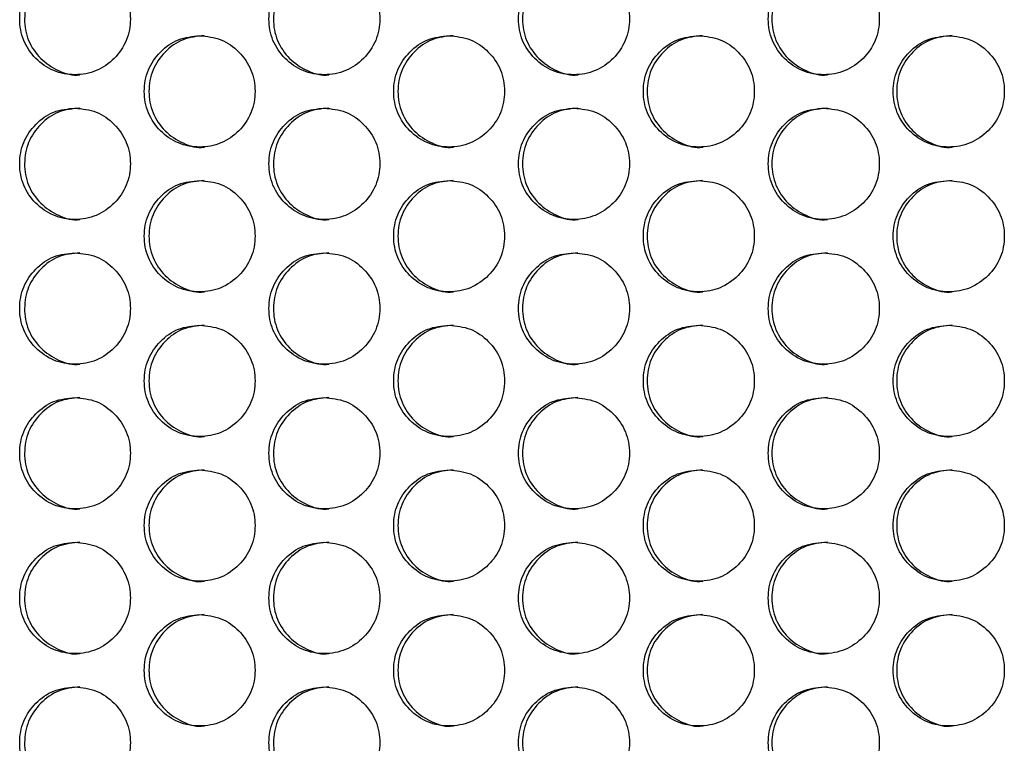
# Model space of a CAD drawing. Extents: x 244 to 1358, y 167 to 1356.
# Drawn here: x 475 to 510, y 782 to 808 of the extents above; entities that cross this region are included whole.
import ezdxf

# ---------------------------------------------------------------- set-up
doc = ezdxf.new("R2010")
doc.units = 0
doc.header["$LTSCALE"] = 5
doc.layers.get('0').update_dxf_attribs({"linetype": 'CONTINUOUS'})

msp = doc.modelspace()

# ---------------------------------------------------------------- linework, layer by layer
at = {"color": 7, "linetype": 'Continuous'}
for points, knots in [([(476.547, 810.304), (476.286, 810.277), (475.762, 810.223), (475.109, 809.748), (474.652, 809.095), (474.513, 808.304), (474.651, 807.514), (475.108, 806.857), (475.762, 806.397), (476.546, 806.257), (477.332, 806.397), (477.985, 806.856), (478.443, 807.514), (478.582, 808.303), (478.443, 809.094), (477.986, 809.747), (477.333, 810.224), (476.809, 810.277), (476.547, 810.304)], [0, 0, 0, 0, 0.062489, 0.125074, 0.187421, 0.249997, 0.312388, 0.374928, 0.437393, 0.499997, 0.5624, 0.625064, 0.687395, 0.749996, 0.812363, 0.874918, 0.937417, 1, 1, 1, 1]), ([(476.72, 810.304), (476.459, 810.277), (475.936, 810.223), (475.284, 809.748), (474.828, 809.095), (474.69, 808.304), (474.827, 807.516), (475.284, 806.851), (475.932, 806.42), (476.467, 806.255), (476.722, 806.304), (476.723, 806.304)], [0, 0, 0, 0, 0.124829, 0.249911, 0.374593, 0.499792, 0.624621, 0.749689, 0.874529, 0.999589, 1, 1, 1, 1]), ([(485.506, 810.304), (485.244, 810.277), (484.72, 810.223), (484.066, 809.748), (483.609, 809.095), (483.47, 808.304), (483.608, 807.514), (484.066, 806.857), (484.72, 806.397), (485.506, 806.257), (486.292, 806.397), (486.946, 806.856), (487.404, 807.514), (487.543, 808.303), (487.405, 809.094), (486.947, 809.747), (486.293, 810.224), (485.769, 810.277), (485.506, 810.304)], [0, 0, 0, 0, 0.062489, 0.125074, 0.187421, 0.249997, 0.312388, 0.374928, 0.437392, 0.499996, 0.562399, 0.625064, 0.687395, 0.749996, 0.812362, 0.874918, 0.937417, 1, 1, 1, 1]), ([(485.664, 810.304), (485.403, 810.277), (484.88, 810.223), (484.227, 809.748), (483.77, 809.095), (483.631, 808.304), (483.769, 807.516), (484.227, 806.851), (484.876, 806.42), (485.411, 806.255), (485.666, 806.304), (485.667, 806.304)], [0, 0, 0, 0, 0.124831, 0.249912, 0.374594, 0.499792, 0.624621, 0.74969, 0.874529, 0.99959, 1, 1, 1, 1]), ([(494.475, 810.304), (494.213, 810.277), (493.688, 810.223), (493.034, 809.748), (492.576, 809.095), (492.437, 808.304), (492.575, 807.514), (493.033, 806.857), (493.688, 806.397), (494.474, 806.257), (495.261, 806.397), (495.916, 806.856), (496.375, 807.514), (496.514, 808.303), (496.375, 809.094), (495.917, 809.747), (495.262, 810.224), (494.738, 810.277), (494.475, 810.304)], [0, 0, 0, 0, 0.062489, 0.125074, 0.187421, 0.249997, 0.312388, 0.374928, 0.437392, 0.499997, 0.562399, 0.625064, 0.687395, 0.749996, 0.812363, 0.874918, 0.937417, 1, 1, 1, 1]), ([(494.618, 810.304), (494.356, 810.277), (493.832, 810.223), (493.179, 809.748), (492.722, 809.095), (492.583, 808.304), (492.721, 807.516), (493.179, 806.851), (493.829, 806.42), (494.364, 806.255), (494.62, 806.304), (494.621, 806.304)], [0, 0, 0, 0, 0.124829, 0.249911, 0.374594, 0.499792, 0.624622, 0.74969, 0.87453, 0.999589, 1, 1, 1, 1]), ([(503.452, 810.304), (503.19, 810.277), (502.665, 810.223), (502.01, 809.748), (501.551, 809.095), (501.412, 808.304), (501.551, 807.514), (502.009, 806.857), (502.664, 806.397), (503.452, 806.257), (504.239, 806.397), (504.895, 806.856), (505.354, 807.514), (505.493, 808.303), (505.354, 809.094), (504.896, 809.747), (504.24, 810.224), (503.715, 810.277), (503.452, 810.304)], [0, 0, 0, 0, 0.062489, 0.125074, 0.187421, 0.249997, 0.312388, 0.374928, 0.437392, 0.499996, 0.562399, 0.625064, 0.687395, 0.749996, 0.812363, 0.874918, 0.937417, 1, 1, 1, 1]), ([(503.58, 810.304), (503.318, 810.277), (502.794, 810.223), (502.14, 809.748), (501.682, 809.095), (501.543, 808.304), (501.682, 807.516), (502.14, 806.851), (502.79, 806.42), (503.326, 806.255), (503.582, 806.304), (503.583, 806.304)], [0, 0, 0, 0, 0.12483, 0.249912, 0.374594, 0.499792, 0.624622, 0.749691, 0.87453, 0.99959, 1, 1, 1, 1]), ([(481.025, 807.704), (480.764, 807.677), (480.24, 807.623), (479.586, 807.148), (479.129, 806.495), (478.99, 805.704), (479.129, 804.914), (479.586, 804.257), (480.24, 803.797), (481.025, 803.657), (481.811, 803.797), (482.464, 804.256), (482.922, 804.914), (483.061, 805.703), (482.923, 806.494), (482.465, 807.147), (481.812, 807.624), (481.288, 807.677), (481.025, 807.704)], [0, 0, 0, 0, 0.062488, 0.125074, 0.187421, 0.249996, 0.312387, 0.374927, 0.437392, 0.499996, 0.562399, 0.625064, 0.687395, 0.749995, 0.812362, 0.874917, 0.937417, 1, 1, 1, 1]), ([(481.191, 807.704), (480.93, 807.677), (480.407, 807.623), (479.754, 807.148), (479.298, 806.495), (479.159, 805.704), (479.297, 804.916), (479.754, 804.251), (480.403, 803.82), (480.938, 803.655), (481.193, 803.704), (481.194, 803.704)], [0, 0, 0, 0, 0.124831, 0.249913, 0.374595, 0.499792, 0.624621, 0.74969, 0.874528, 0.999589, 1, 1, 1, 1]), ([(489.989, 807.704), (489.728, 807.677), (489.203, 807.623), (488.549, 807.148), (488.091, 806.495), (487.952, 805.704), (488.091, 804.914), (488.548, 804.257), (489.203, 803.797), (489.989, 803.657), (490.776, 803.797), (491.43, 804.256), (491.888, 804.914), (492.027, 805.703), (491.889, 806.494), (491.431, 807.147), (490.776, 807.624), (490.252, 807.677), (489.989, 807.704)], [0, 0, 0, 0, 0.062489, 0.125074, 0.187421, 0.249997, 0.312388, 0.374928, 0.437392, 0.499996, 0.562399, 0.625064, 0.687395, 0.749996, 0.812363, 0.874918, 0.937417, 1, 1, 1, 1]), ([(490.14, 807.704), (489.878, 807.677), (489.355, 807.623), (488.702, 807.148), (488.245, 806.495), (488.106, 805.704), (488.244, 804.916), (488.702, 804.251), (489.351, 803.82), (489.886, 803.655), (490.142, 803.704), (490.143, 803.704)], [0, 0, 0, 0, 0.1248304, 0.2499123, 0.3745944, 0.4997918, 0.624621, 0.7496893, 0.8745297, 0.9995893, 1, 1, 1, 1]), ([(498.963, 807.704), (498.7, 807.677), (498.176, 807.623), (497.521, 807.148), (497.062, 806.495), (496.923, 805.704), (497.062, 804.914), (497.52, 804.257), (498.175, 803.797), (498.962, 803.657), (499.749, 803.797), (500.404, 804.256), (500.863, 804.914), (501.002, 805.703), (500.864, 806.494), (500.406, 807.147), (499.75, 807.624), (499.225, 807.677), (498.963, 807.704)], [0, 0, 0, 0, 0.062489, 0.125074, 0.187422, 0.249997, 0.312388, 0.374928, 0.437392, 0.499996, 0.562399, 0.625064, 0.687395, 0.749996, 0.812363, 0.874918, 0.937417, 1, 1, 1, 1]), ([(499.098, 807.704), (498.836, 807.677), (498.312, 807.623), (497.658, 807.148), (497.201, 806.495), (497.062, 805.704), (497.2, 804.916), (497.659, 804.251), (498.308, 803.82), (498.844, 803.655), (499.1, 803.704), (499.101, 803.704)], [0, 0, 0, 0, 0.1248301, 0.2499118, 0.3745943, 0.4997917, 0.6246208, 0.7496896, 0.8745288, 0.9995893, 1, 1, 1, 1]), ([(507.944, 807.704), (507.681, 807.677), (507.156, 807.623), (506.501, 807.148), (506.042, 806.495), (505.903, 805.704), (506.041, 804.914), (506.5, 804.257), (507.156, 803.797), (507.943, 803.657), (508.731, 803.797), (509.387, 804.256), (509.846, 804.914), (509.985, 805.703), (509.847, 806.494), (509.388, 807.147), (508.732, 807.624), (508.207, 807.677), (507.944, 807.704)], [0, 0, 0, 0, 0.0624891, 0.1250741, 0.1874214, 0.2499966, 0.3123878, 0.3749281, 0.4373921, 0.4999963, 0.5623991, 0.6250636, 0.687395, 0.7499956, 0.8123626, 0.8749177, 0.9374168, 1, 1, 1, 1]), ([(508.064, 807.704), (507.802, 807.677), (507.278, 807.623), (506.623, 807.148), (506.165, 806.495), (506.027, 805.704), (506.165, 804.916), (506.624, 804.251), (507.274, 803.82), (507.81, 803.655), (508.066, 803.704), (508.067, 803.704)], [0, 0, 0, 0, 0.12483, 0.249912, 0.374595, 0.499792, 0.624621, 0.749689, 0.874529, 0.999589, 1, 1, 1, 1]), ([(476.547, 805.104), (476.286, 805.077), (475.762, 805.023), (475.109, 804.548), (474.652, 803.895), (474.513, 803.104), (474.651, 802.314), (475.108, 801.657), (475.762, 801.197), (476.546, 801.057), (477.332, 801.197), (477.985, 801.656), (478.443, 802.314), (478.582, 803.103), (478.443, 803.894), (477.986, 804.547), (477.333, 805.024), (476.809, 805.077), (476.547, 805.104)], [0, 0, 0, 0, 0.062489, 0.125074, 0.187421, 0.249997, 0.312388, 0.374928, 0.437393, 0.499997, 0.5624, 0.625064, 0.687395, 0.749995, 0.812363, 0.874918, 0.937417, 1, 1, 1, 1]), ([(476.72, 805.104), (476.459, 805.077), (475.936, 805.023), (475.284, 804.548), (474.828, 803.895), (474.69, 803.104), (474.827, 802.316), (475.284, 801.651), (475.932, 801.22), (476.467, 801.055), (476.722, 801.104), (476.723, 801.104)], [0, 0, 0, 0, 0.1248296, 0.2499117, 0.3745943, 0.4997929, 0.6246212, 0.7496884, 0.8745291, 0.9995894, 1, 1, 1, 1]), ([(485.506, 805.104), (485.244, 805.077), (484.72, 805.023), (484.066, 804.548), (483.609, 803.895), (483.47, 803.104), (483.608, 802.314), (484.066, 801.657), (484.72, 801.197), (485.506, 801.057), (486.292, 801.197), (486.946, 801.656), (487.404, 802.314), (487.543, 803.103), (487.405, 803.894), (486.947, 804.547), (486.293, 805.024), (485.769, 805.077), (485.506, 805.104)], [0, 0, 0, 0, 0.062489, 0.125074, 0.187421, 0.249997, 0.312388, 0.374928, 0.437392, 0.499996, 0.562399, 0.625064, 0.687395, 0.749995, 0.812363, 0.874917, 0.937417, 1, 1, 1, 1]), ([(485.664, 805.104), (485.403, 805.077), (484.88, 805.023), (484.227, 804.548), (483.77, 803.895), (483.631, 803.104), (483.769, 802.316), (484.227, 801.651), (484.876, 801.22), (485.411, 801.055), (485.666, 801.104), (485.667, 801.104)], [0, 0, 0, 0, 0.124831, 0.249913, 0.374595, 0.499793, 0.624621, 0.74969, 0.874529, 0.99959, 1, 1, 1, 1]), ([(494.475, 805.104), (494.213, 805.077), (493.688, 805.023), (493.034, 804.548), (492.576, 803.895), (492.437, 803.104), (492.575, 802.314), (493.033, 801.657), (493.688, 801.197), (494.474, 801.057), (495.261, 801.197), (495.916, 801.656), (496.375, 802.314), (496.514, 803.103), (496.375, 803.894), (495.917, 804.547), (495.262, 805.024), (494.738, 805.077), (494.475, 805.104)], [0, 0, 0, 0, 0.062489, 0.125074, 0.187422, 0.249997, 0.312388, 0.374928, 0.437392, 0.499997, 0.562399, 0.625064, 0.687395, 0.749995, 0.812363, 0.874917, 0.937417, 1, 1, 1, 1]), ([(494.618, 805.104), (494.356, 805.077), (493.832, 805.023), (493.179, 804.548), (492.722, 803.895), (492.583, 803.104), (492.721, 802.316), (493.179, 801.651), (493.829, 801.22), (494.364, 801.055), (494.62, 801.104), (494.621, 801.104)], [0, 0, 0, 0, 0.124829, 0.249912, 0.374595, 0.499793, 0.624621, 0.74969, 0.87453, 0.999589, 1, 1, 1, 1]), ([(503.452, 805.104), (503.19, 805.077), (502.665, 805.023), (502.01, 804.548), (501.551, 803.895), (501.412, 803.104), (501.551, 802.314), (502.009, 801.657), (502.664, 801.197), (503.452, 801.057), (504.239, 801.197), (504.895, 801.656), (505.354, 802.314), (505.493, 803.103), (505.354, 803.894), (504.896, 804.547), (504.24, 805.024), (503.715, 805.077), (503.452, 805.104)], [0, 0, 0, 0, 0.062489, 0.125074, 0.187421, 0.249997, 0.312388, 0.374928, 0.437392, 0.499996, 0.562399, 0.625064, 0.687395, 0.749995, 0.812363, 0.874917, 0.937417, 1, 1, 1, 1]), ([(503.58, 805.104), (503.318, 805.077), (502.794, 805.023), (502.14, 804.548), (501.682, 803.895), (501.543, 803.104), (501.682, 802.316), (502.14, 801.651), (502.79, 801.22), (503.326, 801.055), (503.582, 801.104), (503.583, 801.104)], [0, 0, 0, 0, 0.12483, 0.249912, 0.374595, 0.499793, 0.624621, 0.74969, 0.87453, 0.99959, 1, 1, 1, 1]), ([(481.025, 802.504), (480.764, 802.477), (480.24, 802.423), (479.586, 801.948), (479.129, 801.295), (478.99, 800.504), (479.129, 799.714), (479.586, 799.057), (480.24, 798.597), (481.025, 798.457), (481.811, 798.597), (482.464, 799.056), (482.922, 799.714), (483.061, 800.503), (482.923, 801.294), (482.465, 801.947), (481.812, 802.424), (481.288, 802.477), (481.025, 802.504)], [0, 0, 0, 0, 0.062488, 0.125074, 0.187421, 0.249997, 0.312387, 0.374927, 0.437392, 0.499996, 0.562399, 0.625064, 0.687395, 0.749995, 0.812362, 0.874917, 0.937417, 1, 1, 1, 1]), ([(481.191, 802.504), (480.93, 802.477), (480.407, 802.423), (479.754, 801.948), (479.298, 801.295), (479.159, 800.504), (479.297, 799.716), (479.754, 799.051), (480.403, 798.62), (480.938, 798.455), (481.193, 798.504), (481.194, 798.504)], [0, 0, 0, 0, 0.124831, 0.249913, 0.374595, 0.499793, 0.624621, 0.74969, 0.874528, 0.999589, 1, 1, 1, 1]), ([(489.989, 802.504), (489.728, 802.477), (489.203, 802.423), (488.549, 801.948), (488.091, 801.295), (487.952, 800.504), (488.091, 799.714), (488.548, 799.057), (489.203, 798.597), (489.989, 798.457), (490.776, 798.597), (491.43, 799.056), (491.888, 799.714), (492.027, 800.503), (491.889, 801.294), (491.431, 801.947), (490.776, 802.424), (490.252, 802.477), (489.989, 802.504)], [0, 0, 0, 0, 0.062489, 0.125074, 0.187422, 0.249997, 0.312388, 0.374928, 0.437392, 0.499996, 0.562399, 0.625064, 0.687395, 0.749995, 0.812363, 0.874917, 0.937417, 1, 1, 1, 1]), ([(490.14, 802.504), (489.878, 802.477), (489.355, 802.423), (488.702, 801.948), (488.245, 801.295), (488.106, 800.504), (488.244, 799.716), (488.702, 799.051), (489.351, 798.62), (489.886, 798.455), (490.142, 798.504), (490.143, 798.504)], [0, 0, 0, 0, 0.12483, 0.249912, 0.374594, 0.499793, 0.624621, 0.749689, 0.87453, 0.999589, 1, 1, 1, 1]), ([(498.963, 802.504), (498.7, 802.477), (498.176, 802.423), (497.521, 801.948), (497.062, 801.295), (496.923, 800.504), (497.062, 799.714), (497.52, 799.057), (498.175, 798.597), (498.962, 798.457), (499.749, 798.597), (500.404, 799.056), (500.863, 799.714), (501.002, 800.503), (500.864, 801.294), (500.406, 801.947), (499.75, 802.424), (499.225, 802.477), (498.963, 802.504)], [0, 0, 0, 0, 0.062489, 0.125074, 0.187422, 0.249997, 0.312388, 0.374928, 0.437392, 0.499996, 0.562399, 0.625064, 0.687395, 0.749995, 0.812363, 0.874917, 0.937417, 1, 1, 1, 1]), ([(499.098, 802.504), (498.836, 802.477), (498.312, 802.423), (497.658, 801.948), (497.201, 801.295), (497.062, 800.504), (497.2, 799.716), (497.659, 799.051), (498.308, 798.62), (498.844, 798.455), (499.1, 798.504), (499.101, 798.504)], [0, 0, 0, 0, 0.12483, 0.249912, 0.374594, 0.499793, 0.624621, 0.74969, 0.874529, 0.999589, 1, 1, 1, 1]), ([(507.944, 802.504), (507.681, 802.477), (507.156, 802.423), (506.501, 801.948), (506.042, 801.295), (505.903, 800.504), (506.041, 799.714), (506.5, 799.057), (507.156, 798.597), (507.943, 798.457), (508.731, 798.597), (509.387, 799.056), (509.846, 799.714), (509.985, 800.503), (509.847, 801.294), (509.388, 801.947), (508.732, 802.424), (508.207, 802.477), (507.944, 802.504)], [0, 0, 0, 0, 0.062489, 0.125074, 0.187421, 0.249997, 0.312388, 0.374928, 0.437392, 0.499996, 0.562399, 0.625064, 0.687395, 0.749995, 0.812363, 0.874917, 0.937417, 1, 1, 1, 1]), ([(508.064, 802.504), (507.802, 802.477), (507.278, 802.423), (506.623, 801.948), (506.165, 801.295), (506.027, 800.504), (506.165, 799.716), (506.624, 799.051), (507.274, 798.62), (507.81, 798.455), (508.066, 798.504), (508.067, 798.504)], [0, 0, 0, 0, 0.12483, 0.249912, 0.374595, 0.499793, 0.624621, 0.749689, 0.874529, 0.999589, 1, 1, 1, 1]), ([(476.547, 799.904), (476.286, 799.877), (475.762, 799.823), (475.109, 799.348), (474.652, 798.695), (474.513, 797.904), (474.651, 797.114), (475.108, 796.457), (475.762, 795.997), (476.546, 795.857), (477.332, 795.997), (477.985, 796.456), (478.443, 797.114), (478.582, 797.903), (478.443, 798.694), (477.986, 799.347), (477.333, 799.824), (476.809, 799.877), (476.547, 799.904)], [0, 0, 0, 0, 0.062489, 0.125074, 0.187421, 0.249997, 0.312388, 0.374928, 0.437393, 0.499997, 0.5624, 0.625064, 0.687395, 0.749995, 0.812363, 0.874918, 0.937417, 1, 1, 1, 1]), ([(476.72, 799.904), (476.459, 799.877), (475.936, 799.823), (475.284, 799.348), (474.828, 798.695), (474.69, 797.904), (474.827, 797.116), (475.284, 796.451), (475.932, 796.02), (476.467, 795.855), (476.722, 795.904), (476.723, 795.904)], [0, 0, 0, 0, 0.1248296, 0.2499117, 0.3745943, 0.4997929, 0.6246212, 0.7496884, 0.8745291, 0.9995894, 1, 1, 1, 1]), ([(485.506, 799.904), (485.244, 799.877), (484.72, 799.823), (484.066, 799.348), (483.609, 798.695), (483.47, 797.904), (483.608, 797.114), (484.066, 796.457), (484.72, 795.997), (485.506, 795.857), (486.292, 795.997), (486.946, 796.456), (487.404, 797.114), (487.543, 797.903), (487.405, 798.694), (486.947, 799.347), (486.293, 799.824), (485.769, 799.877), (485.506, 799.904)], [0, 0, 0, 0, 0.062489, 0.125074, 0.187421, 0.249997, 0.312388, 0.374928, 0.437392, 0.499996, 0.562399, 0.625064, 0.687395, 0.749995, 0.812362, 0.874917, 0.937417, 1, 1, 1, 1]), ([(485.664, 799.904), (485.403, 799.877), (484.88, 799.823), (484.227, 799.348), (483.77, 798.695), (483.631, 797.904), (483.769, 797.116), (484.227, 796.451), (484.876, 796.02), (485.411, 795.855), (485.666, 795.904), (485.667, 795.904)], [0, 0, 0, 0, 0.124831, 0.249913, 0.374595, 0.499793, 0.624621, 0.74969, 0.874529, 0.99959, 1, 1, 1, 1]), ([(494.475, 799.904), (494.213, 799.877), (493.688, 799.823), (493.034, 799.348), (492.576, 798.695), (492.437, 797.904), (492.575, 797.114), (493.033, 796.457), (493.688, 795.997), (494.474, 795.857), (495.261, 795.997), (495.916, 796.456), (496.375, 797.114), (496.514, 797.903), (496.375, 798.694), (495.917, 799.347), (495.262, 799.824), (494.738, 799.877), (494.475, 799.904)], [0, 0, 0, 0, 0.0624892, 0.1250744, 0.1874217, 0.2499974, 0.312388, 0.3749278, 0.4373921, 0.4999966, 0.5623992, 0.6250639, 0.6873954, 0.7499953, 0.8123623, 0.8749173, 0.9374169, 1, 1, 1, 1]), ([(494.618, 799.904), (494.356, 799.877), (493.832, 799.823), (493.179, 799.348), (492.722, 798.695), (492.583, 797.904), (492.721, 797.116), (493.179, 796.451), (493.829, 796.02), (494.364, 795.855), (494.62, 795.904), (494.621, 795.904)], [0, 0, 0, 0, 0.124829, 0.249912, 0.374595, 0.499793, 0.624621, 0.74969, 0.87453, 0.999589, 1, 1, 1, 1]), ([(503.452, 799.904), (503.19, 799.877), (502.665, 799.823), (502.01, 799.348), (501.551, 798.695), (501.412, 797.904), (501.551, 797.114), (502.009, 796.457), (502.664, 795.997), (503.452, 795.857), (504.239, 795.997), (504.895, 796.456), (505.354, 797.114), (505.493, 797.903), (505.354, 798.694), (504.896, 799.347), (504.24, 799.824), (503.715, 799.877), (503.452, 799.904)], [0, 0, 0, 0, 0.0624886, 0.1250742, 0.1874214, 0.2499971, 0.3123877, 0.3749277, 0.437392, 0.4999957, 0.5623989, 0.6250638, 0.6873952, 0.7499951, 0.8123621, 0.8749173, 0.9374166, 1, 1, 1, 1]), ([(503.58, 799.904), (503.318, 799.877), (502.794, 799.823), (502.14, 799.348), (501.682, 798.695), (501.543, 797.904), (501.682, 797.116), (502.14, 796.451), (502.79, 796.02), (503.326, 795.855), (503.582, 795.904), (503.583, 795.904)], [0, 0, 0, 0, 0.12483, 0.249912, 0.374595, 0.499793, 0.624621, 0.74969, 0.87453, 0.99959, 1, 1, 1, 1]), ([(481.025, 797.304), (480.764, 797.277), (480.24, 797.223), (479.586, 796.748), (479.129, 796.095), (478.99, 795.304), (479.129, 794.514), (479.586, 793.857), (480.24, 793.397), (481.025, 793.257), (481.811, 793.397), (482.464, 793.856), (482.922, 794.514), (483.061, 795.303), (482.923, 796.094), (482.465, 796.747), (481.812, 797.224), (481.288, 797.277), (481.025, 797.304)], [0, 0, 0, 0, 0.062488, 0.125074, 0.187421, 0.249997, 0.312388, 0.374928, 0.437392, 0.499996, 0.562399, 0.625064, 0.687395, 0.749995, 0.812362, 0.874917, 0.937417, 1, 1, 1, 1]), ([(481.191, 797.304), (480.93, 797.277), (480.407, 797.223), (479.754, 796.748), (479.298, 796.095), (479.159, 795.304), (479.297, 794.516), (479.754, 793.851), (480.403, 793.42), (480.938, 793.255), (481.193, 793.304), (481.194, 793.304)], [0, 0, 0, 0, 0.124831, 0.249913, 0.374595, 0.499793, 0.624622, 0.74969, 0.874528, 0.999589, 1, 1, 1, 1]), ([(489.989, 797.304), (489.728, 797.277), (489.203, 797.223), (488.549, 796.748), (488.091, 796.095), (487.952, 795.304), (488.091, 794.514), (488.548, 793.857), (489.203, 793.397), (489.989, 793.257), (490.776, 793.397), (491.43, 793.856), (491.888, 794.514), (492.027, 795.303), (491.889, 796.094), (491.431, 796.747), (490.776, 797.224), (490.252, 797.277), (489.989, 797.304)], [0, 0, 0, 0, 0.062489, 0.125074, 0.187421, 0.249997, 0.312388, 0.374929, 0.437392, 0.499997, 0.562399, 0.625064, 0.687396, 0.749995, 0.812362, 0.874917, 0.937417, 1, 1, 1, 1]), ([(490.14, 797.304), (489.878, 797.277), (489.355, 797.223), (488.702, 796.748), (488.245, 796.095), (488.106, 795.304), (488.244, 794.516), (488.702, 793.851), (489.351, 793.42), (489.886, 793.255), (490.142, 793.304), (490.143, 793.304)], [0, 0, 0, 0, 0.12483, 0.249912, 0.374594, 0.499793, 0.624622, 0.74969, 0.87453, 0.999589, 1, 1, 1, 1]), ([(498.963, 797.304), (498.7, 797.277), (498.176, 797.223), (497.521, 796.748), (497.062, 796.095), (496.923, 795.304), (497.062, 794.514), (497.52, 793.857), (498.175, 793.397), (498.962, 793.257), (499.749, 793.397), (500.404, 793.856), (500.863, 794.514), (501.002, 795.303), (500.864, 796.094), (500.406, 796.747), (499.75, 797.224), (499.225, 797.277), (498.963, 797.304)], [0, 0, 0, 0, 0.062489, 0.125074, 0.187422, 0.249997, 0.312388, 0.374928, 0.437392, 0.499996, 0.562399, 0.625064, 0.687395, 0.749995, 0.812362, 0.874917, 0.937417, 1, 1, 1, 1]), ([(499.098, 797.304), (498.836, 797.277), (498.312, 797.223), (497.658, 796.748), (497.201, 796.095), (497.062, 795.304), (497.2, 794.516), (497.659, 793.851), (498.308, 793.42), (498.844, 793.255), (499.1, 793.304), (499.101, 793.304)], [0, 0, 0, 0, 0.12483, 0.249912, 0.374594, 0.499793, 0.624622, 0.74969, 0.874529, 0.999589, 1, 1, 1, 1]), ([(507.944, 797.304), (507.681, 797.277), (507.156, 797.223), (506.501, 796.748), (506.042, 796.095), (505.903, 795.304), (506.041, 794.514), (506.5, 793.857), (507.156, 793.397), (507.943, 793.257), (508.731, 793.397), (509.387, 793.856), (509.846, 794.514), (509.985, 795.303), (509.847, 796.094), (509.388, 796.747), (508.732, 797.224), (508.207, 797.277), (507.944, 797.304)], [0, 0, 0, 0, 0.062489, 0.125074, 0.187421, 0.249997, 0.312388, 0.374929, 0.437392, 0.499997, 0.562399, 0.625064, 0.687395, 0.749995, 0.812362, 0.874917, 0.937417, 1, 1, 1, 1]), ([(508.064, 797.304), (507.802, 797.277), (507.278, 797.223), (506.623, 796.748), (506.165, 796.095), (506.027, 795.304), (506.165, 794.516), (506.624, 793.851), (507.274, 793.42), (507.81, 793.255), (508.066, 793.304), (508.067, 793.304)], [0, 0, 0, 0, 0.12483, 0.249912, 0.374594, 0.499793, 0.624622, 0.74969, 0.874529, 0.999589, 1, 1, 1, 1]), ([(476.547, 794.704), (476.286, 794.677), (475.762, 794.623), (475.109, 794.148), (474.652, 793.495), (474.513, 792.704), (474.651, 791.914), (475.108, 791.257), (475.762, 790.797), (476.546, 790.657), (477.332, 790.797), (477.985, 791.256), (478.443, 791.914), (478.582, 792.703), (478.443, 793.494), (477.986, 794.147), (477.333, 794.624), (476.809, 794.677), (476.547, 794.704)], [0, 0, 0, 0, 0.062489, 0.125074, 0.187421, 0.249997, 0.312388, 0.374928, 0.437393, 0.499997, 0.5624, 0.625064, 0.687396, 0.749996, 0.812363, 0.874918, 0.937417, 1, 1, 1, 1]), ([(476.72, 794.704), (476.459, 794.677), (475.936, 794.623), (475.284, 794.148), (474.828, 793.495), (474.69, 792.704), (474.827, 791.916), (475.284, 791.251), (475.932, 790.82), (476.467, 790.655), (476.722, 790.704), (476.723, 790.704)], [0, 0, 0, 0, 0.12483, 0.249911, 0.374594, 0.499793, 0.624622, 0.749689, 0.874529, 0.99959, 1, 1, 1, 1]), ([(485.506, 794.704), (485.244, 794.677), (484.72, 794.623), (484.066, 794.148), (483.609, 793.495), (483.47, 792.704), (483.608, 791.914), (484.066, 791.257), (484.72, 790.797), (485.506, 790.657), (486.292, 790.797), (486.946, 791.256), (487.404, 791.914), (487.543, 792.703), (487.405, 793.494), (486.947, 794.147), (486.293, 794.624), (485.769, 794.677), (485.506, 794.704)], [0, 0, 0, 0, 0.062489, 0.125074, 0.187421, 0.249997, 0.312388, 0.374928, 0.437392, 0.499996, 0.562399, 0.625064, 0.687395, 0.749995, 0.812362, 0.874917, 0.937417, 1, 1, 1, 1]), ([(485.664, 794.704), (485.403, 794.677), (484.88, 794.623), (484.227, 794.148), (483.77, 793.495), (483.631, 792.704), (483.769, 791.916), (484.227, 791.251), (484.876, 790.82), (485.411, 790.655), (485.666, 790.704), (485.667, 790.704)], [0, 0, 0, 0, 0.1248308, 0.2499122, 0.3745942, 0.4997927, 0.6246217, 0.7496908, 0.8745288, 0.9995902, 1, 1, 1, 1]), ([(494.475, 794.704), (494.213, 794.677), (493.688, 794.623), (493.034, 794.148), (492.576, 793.495), (492.437, 792.704), (492.575, 791.914), (493.033, 791.257), (493.688, 790.797), (494.474, 790.657), (495.261, 790.797), (495.916, 791.256), (496.375, 791.914), (496.514, 792.703), (496.375, 793.494), (495.917, 794.147), (495.262, 794.624), (494.738, 794.677), (494.475, 794.704)], [0, 0, 0, 0, 0.062489, 0.125074, 0.187422, 0.249997, 0.312388, 0.374928, 0.437392, 0.499997, 0.562399, 0.625064, 0.687396, 0.749995, 0.812362, 0.874918, 0.937417, 1, 1, 1, 1]), ([(494.618, 794.704), (494.356, 794.677), (493.832, 794.623), (493.179, 794.148), (492.722, 793.495), (492.583, 792.704), (492.721, 791.916), (493.179, 791.251), (493.829, 790.82), (494.364, 790.656), (494.62, 790.704), (494.621, 790.704)], [0, 0, 0, 0, 0.1248296, 0.2499115, 0.3745943, 0.4997928, 0.6246222, 0.7496909, 0.8745297, 0.9995895, 1, 1, 1, 1]), ([(503.452, 794.704), (503.19, 794.677), (502.665, 794.623), (502.01, 794.148), (501.551, 793.495), (501.412, 792.704), (501.551, 791.914), (502.009, 791.257), (502.664, 790.797), (503.452, 790.657), (504.239, 790.797), (504.895, 791.256), (505.354, 791.914), (505.493, 792.703), (505.354, 793.494), (504.896, 794.147), (504.24, 794.624), (503.715, 794.677), (503.452, 794.704)], [0, 0, 0, 0, 0.062489, 0.125074, 0.187421, 0.249997, 0.312388, 0.374928, 0.437392, 0.499996, 0.562399, 0.625064, 0.687395, 0.749995, 0.812362, 0.874917, 0.937416, 1, 1, 1, 1]), ([(503.58, 794.704), (503.318, 794.677), (502.794, 794.623), (502.14, 794.148), (501.682, 793.495), (501.543, 792.704), (501.682, 791.916), (502.14, 791.251), (502.79, 790.82), (503.326, 790.655), (503.582, 790.704), (503.583, 790.704)], [0, 0, 0, 0, 0.1248299, 0.249912, 0.3745944, 0.4997929, 0.6246222, 0.7496912, 0.8745298, 0.9995899, 1, 1, 1, 1]), ([(481.025, 792.104), (480.764, 792.077), (480.24, 792.023), (479.586, 791.548), (479.129, 790.895), (478.99, 790.104), (479.129, 789.314), (479.586, 788.657), (480.24, 788.197), (481.025, 788.057), (481.811, 788.197), (482.464, 788.656), (482.922, 789.314), (483.061, 790.103), (482.923, 790.894), (482.465, 791.547), (481.812, 792.024), (481.288, 792.077), (481.025, 792.104)], [0, 0, 0, 0, 0.062488, 0.125074, 0.187421, 0.249996, 0.312388, 0.374928, 0.437392, 0.499996, 0.562399, 0.625064, 0.687395, 0.749995, 0.812362, 0.874917, 0.937417, 1, 1, 1, 1]), ([(481.191, 792.104), (480.93, 792.077), (480.407, 792.023), (479.754, 791.548), (479.298, 790.895), (479.159, 790.104), (479.297, 789.316), (479.754, 788.652), (480.403, 788.22), (480.938, 788.055), (481.193, 788.104), (481.194, 788.104)], [0, 0, 0, 0, 0.124831, 0.249912, 0.374595, 0.499793, 0.624621, 0.74969, 0.874528, 0.99959, 1, 1, 1, 1]), ([(489.989, 792.104), (489.728, 792.077), (489.203, 792.023), (488.549, 791.548), (488.091, 790.895), (487.952, 790.104), (488.091, 789.314), (488.548, 788.657), (489.203, 788.197), (489.989, 788.057), (490.776, 788.197), (491.43, 788.656), (491.888, 789.314), (492.027, 790.103), (491.889, 790.894), (491.431, 791.547), (490.776, 792.024), (490.252, 792.077), (489.989, 792.104)], [0, 0, 0, 0, 0.0624893, 0.1250739, 0.1874213, 0.249997, 0.3123881, 0.3749285, 0.4373923, 0.4999967, 0.5623994, 0.6250645, 0.6873957, 0.7499956, 0.8123625, 0.8749176, 0.9374171, 1, 1, 1, 1]), ([(490.14, 792.104), (489.878, 792.077), (489.355, 792.023), (488.702, 791.548), (488.245, 790.895), (488.106, 790.104), (488.244, 789.316), (488.702, 788.652), (489.351, 788.22), (489.886, 788.056), (490.142, 788.104), (490.143, 788.104)], [0, 0, 0, 0, 0.124831, 0.249912, 0.374594, 0.499792, 0.624622, 0.74969, 0.87453, 0.999589, 1, 1, 1, 1]), ([(498.963, 792.104), (498.7, 792.077), (498.176, 792.023), (497.521, 791.548), (497.062, 790.895), (496.923, 790.104), (497.062, 789.314), (497.52, 788.657), (498.175, 788.197), (498.962, 788.057), (499.749, 788.197), (500.404, 788.656), (500.863, 789.314), (501.002, 790.103), (500.864, 790.894), (500.406, 791.547), (499.75, 792.024), (499.225, 792.077), (498.963, 792.104)], [0, 0, 0, 0, 0.062489, 0.125074, 0.187421, 0.249997, 0.312388, 0.374928, 0.437392, 0.499996, 0.562399, 0.625064, 0.687395, 0.749995, 0.812362, 0.874917, 0.937417, 1, 1, 1, 1]), ([(499.098, 792.104), (498.836, 792.077), (498.312, 792.023), (497.658, 791.548), (497.201, 790.895), (497.062, 790.104), (497.2, 789.316), (497.659, 788.652), (498.308, 788.22), (498.844, 788.056), (499.1, 788.104), (499.101, 788.104)], [0, 0, 0, 0, 0.12483, 0.249911, 0.374594, 0.499792, 0.624621, 0.74969, 0.874529, 0.999589, 1, 1, 1, 1]), ([(507.944, 792.104), (507.681, 792.077), (507.156, 792.023), (506.501, 791.548), (506.042, 790.895), (505.903, 790.104), (506.041, 789.314), (506.5, 788.657), (507.156, 788.197), (507.943, 788.057), (508.731, 788.197), (509.387, 788.656), (509.846, 789.314), (509.985, 790.103), (509.847, 790.894), (509.388, 791.547), (508.732, 792.024), (508.207, 792.077), (507.944, 792.104)], [0, 0, 0, 0, 0.062489, 0.125074, 0.187421, 0.249997, 0.312388, 0.374929, 0.437393, 0.499997, 0.562399, 0.625064, 0.687395, 0.749995, 0.812362, 0.874918, 0.937417, 1, 1, 1, 1]), ([(508.064, 792.104), (507.802, 792.077), (507.278, 792.023), (506.623, 791.548), (506.165, 790.895), (506.027, 790.104), (506.165, 789.316), (506.624, 788.652), (507.274, 788.22), (507.81, 788.056), (508.066, 788.104), (508.067, 788.104)], [0, 0, 0, 0, 0.1248304, 0.2499119, 0.374594, 0.4997925, 0.6246217, 0.7496899, 0.8745295, 0.9995891, 1, 1, 1, 1]), ([(476.547, 789.504), (476.286, 789.477), (475.762, 789.423), (475.109, 788.948), (474.652, 788.295), (474.513, 787.504), (474.651, 786.714), (475.108, 786.057), (475.762, 785.597), (476.546, 785.457), (477.332, 785.597), (477.985, 786.056), (478.443, 786.714), (478.582, 787.503), (478.443, 788.294), (477.986, 788.947), (477.333, 789.424), (476.809, 789.477), (476.547, 789.504)], [0, 0, 0, 0, 0.062489, 0.125074, 0.187421, 0.249997, 0.312388, 0.374928, 0.437393, 0.499997, 0.5624, 0.625064, 0.687396, 0.749996, 0.812363, 0.874918, 0.937417, 1, 1, 1, 1]), ([(476.72, 789.504), (476.459, 789.477), (475.936, 789.423), (475.284, 788.948), (474.828, 788.295), (474.69, 787.504), (474.827, 786.716), (475.284, 786.051), (475.932, 785.62), (476.467, 785.455), (476.722, 785.504), (476.723, 785.504)], [0, 0, 0, 0, 0.12483, 0.249911, 0.374594, 0.499792, 0.624622, 0.749689, 0.87453, 0.99959, 1, 1, 1, 1]), ([(485.506, 789.504), (485.244, 789.477), (484.72, 789.423), (484.066, 788.948), (483.609, 788.295), (483.47, 787.504), (483.608, 786.714), (484.066, 786.057), (484.72, 785.597), (485.506, 785.457), (486.292, 785.597), (486.946, 786.056), (487.404, 786.714), (487.543, 787.503), (487.405, 788.294), (486.947, 788.947), (486.293, 789.424), (485.769, 789.477), (485.506, 789.504)], [0, 0, 0, 0, 0.062489, 0.125074, 0.187421, 0.249997, 0.312388, 0.374928, 0.437392, 0.499996, 0.562399, 0.625064, 0.687396, 0.749995, 0.812362, 0.874918, 0.937417, 1, 1, 1, 1]), ([(485.664, 789.504), (485.403, 789.477), (484.88, 789.423), (484.227, 788.948), (483.77, 788.295), (483.631, 787.504), (483.769, 786.716), (484.227, 786.051), (484.876, 785.62), (485.411, 785.455), (485.666, 785.504), (485.667, 785.504)], [0, 0, 0, 0, 0.124831, 0.249912, 0.374594, 0.499792, 0.624621, 0.74969, 0.874529, 0.99959, 1, 1, 1, 1]), ([(494.475, 789.504), (494.213, 789.477), (493.688, 789.423), (493.034, 788.948), (492.576, 788.295), (492.437, 787.504), (492.575, 786.714), (493.033, 786.057), (493.688, 785.597), (494.474, 785.457), (495.261, 785.597), (495.916, 786.056), (496.375, 786.714), (496.514, 787.503), (496.375, 788.294), (495.917, 788.947), (495.262, 789.424), (494.738, 789.477), (494.475, 789.504)], [0, 0, 0, 0, 0.062489, 0.125074, 0.187421, 0.249997, 0.312388, 0.374928, 0.437392, 0.499997, 0.562399, 0.625064, 0.687396, 0.749996, 0.812363, 0.874918, 0.937417, 1, 1, 1, 1]), ([(494.618, 789.504), (494.356, 789.477), (493.832, 789.423), (493.179, 788.948), (492.722, 788.295), (492.583, 787.504), (492.721, 786.716), (493.179, 786.051), (493.829, 785.62), (494.364, 785.456), (494.62, 785.504), (494.621, 785.504)], [0, 0, 0, 0, 0.12483, 0.249911, 0.374594, 0.499793, 0.624622, 0.749691, 0.87453, 0.999589, 1, 1, 1, 1]), ([(503.452, 789.504), (503.19, 789.477), (502.665, 789.423), (502.01, 788.948), (501.551, 788.295), (501.412, 787.504), (501.551, 786.714), (502.009, 786.057), (502.664, 785.597), (503.452, 785.457), (504.239, 785.597), (504.895, 786.056), (505.354, 786.714), (505.493, 787.503), (505.354, 788.294), (504.896, 788.947), (504.24, 789.424), (503.715, 789.477), (503.452, 789.504)], [0, 0, 0, 0, 0.062489, 0.125074, 0.187421, 0.249997, 0.312388, 0.374928, 0.437392, 0.499996, 0.562399, 0.625064, 0.687396, 0.749995, 0.812362, 0.874918, 0.937417, 1, 1, 1, 1]), ([(503.58, 789.504), (503.318, 789.477), (502.794, 789.423), (502.14, 788.948), (501.682, 788.295), (501.543, 787.504), (501.682, 786.716), (502.14, 786.051), (502.79, 785.62), (503.326, 785.455), (503.582, 785.504), (503.583, 785.504)], [0, 0, 0, 0, 0.12483, 0.249912, 0.374594, 0.499793, 0.624622, 0.749691, 0.87453, 0.99959, 1, 1, 1, 1]), ([(481.025, 786.904), (480.764, 786.877), (480.24, 786.823), (479.586, 786.348), (479.129, 785.695), (478.99, 784.904), (479.129, 784.114), (479.586, 783.457), (480.24, 782.997), (481.025, 782.857), (481.811, 782.997), (482.464, 783.456), (482.922, 784.114), (483.061, 784.903), (482.923, 785.694), (482.465, 786.347), (481.812, 786.824), (481.288, 786.877), (481.025, 786.904)], [0, 0, 0, 0, 0.062488, 0.125074, 0.187421, 0.249996, 0.312387, 0.374928, 0.437392, 0.499996, 0.562399, 0.625064, 0.687395, 0.749995, 0.812362, 0.874917, 0.937417, 1, 1, 1, 1]), ([(481.191, 786.904), (480.93, 786.877), (480.407, 786.823), (479.754, 786.348), (479.298, 785.695), (479.159, 784.904), (479.297, 784.116), (479.754, 783.452), (480.403, 783.02), (480.938, 782.855), (481.193, 782.904), (481.194, 782.904)], [0, 0, 0, 0, 0.124831, 0.249912, 0.374594, 0.499792, 0.624621, 0.74969, 0.874528, 0.99959, 1, 1, 1, 1]), ([(489.989, 786.904), (489.728, 786.877), (489.203, 786.823), (488.549, 786.348), (488.091, 785.695), (487.952, 784.904), (488.091, 784.114), (488.548, 783.457), (489.203, 782.997), (489.989, 782.857), (490.776, 782.997), (491.43, 783.456), (491.888, 784.114), (492.027, 784.903), (491.889, 785.694), (491.431, 786.347), (490.776, 786.824), (490.252, 786.877), (489.989, 786.904)], [0, 0, 0, 0, 0.062489, 0.125074, 0.187421, 0.249997, 0.312388, 0.374928, 0.437392, 0.499996, 0.562399, 0.625064, 0.687395, 0.749996, 0.812363, 0.874918, 0.937417, 1, 1, 1, 1]), ([(490.14, 786.904), (489.878, 786.877), (489.355, 786.823), (488.702, 786.348), (488.245, 785.695), (488.106, 784.904), (488.244, 784.116), (488.702, 783.452), (489.351, 783.02), (489.886, 782.856), (490.142, 782.904), (490.143, 782.904)], [0, 0, 0, 0, 0.12483, 0.249912, 0.374594, 0.499792, 0.624621, 0.74969, 0.87453, 0.999589, 1, 1, 1, 1]), ([(498.963, 786.904), (498.7, 786.877), (498.176, 786.823), (497.521, 786.348), (497.062, 785.695), (496.923, 784.904), (497.062, 784.114), (497.52, 783.457), (498.175, 782.997), (498.962, 782.857), (499.749, 782.997), (500.404, 783.456), (500.863, 784.114), (501.002, 784.903), (500.864, 785.694), (500.406, 786.347), (499.75, 786.824), (499.225, 786.877), (498.963, 786.904)], [0, 0, 0, 0, 0.062489, 0.125074, 0.187421, 0.249997, 0.312388, 0.374928, 0.437392, 0.499996, 0.562399, 0.625064, 0.687395, 0.749996, 0.812363, 0.874918, 0.937417, 1, 1, 1, 1]), ([(499.098, 786.904), (498.836, 786.877), (498.312, 786.823), (497.658, 786.348), (497.201, 785.695), (497.062, 784.904), (497.2, 784.116), (497.659, 783.452), (498.308, 783.02), (498.844, 782.856), (499.1, 782.904), (499.101, 782.904)], [0, 0, 0, 0, 0.12483, 0.249911, 0.374594, 0.499792, 0.624621, 0.74969, 0.874529, 0.999589, 1, 1, 1, 1]), ([(507.944, 786.904), (507.681, 786.877), (507.156, 786.823), (506.501, 786.348), (506.042, 785.695), (505.903, 784.904), (506.041, 784.114), (506.5, 783.457), (507.156, 782.997), (507.943, 782.857), (508.731, 782.997), (509.387, 783.456), (509.846, 784.114), (509.985, 784.903), (509.847, 785.694), (509.388, 786.347), (508.732, 786.824), (508.207, 786.877), (507.944, 786.904)], [0, 0, 0, 0, 0.062489, 0.125074, 0.187421, 0.249997, 0.312388, 0.374928, 0.437392, 0.499996, 0.562399, 0.625064, 0.687395, 0.749996, 0.812363, 0.874918, 0.937417, 1, 1, 1, 1]), ([(508.064, 786.904), (507.802, 786.877), (507.278, 786.823), (506.623, 786.348), (506.165, 785.695), (506.027, 784.904), (506.165, 784.116), (506.624, 783.452), (507.274, 783.02), (507.81, 782.856), (508.066, 782.904), (508.067, 782.904)], [0, 0, 0, 0, 0.1248302, 0.2499117, 0.3745939, 0.4997924, 0.6246217, 0.7496898, 0.8745295, 0.9995891, 1, 1, 1, 1]), ([(476.547, 784.304), (476.286, 784.277), (475.762, 784.223), (475.109, 783.748), (474.652, 783.095), (474.513, 782.304), (474.651, 781.514), (475.108, 780.857), (475.762, 780.397), (476.546, 780.257), (477.332, 780.397), (477.985, 780.856), (478.443, 781.514), (478.582, 782.303), (478.443, 783.094), (477.986, 783.747), (477.333, 784.224), (476.809, 784.277), (476.547, 784.304)], [0, 0, 0, 0, 0.062489, 0.125074, 0.187421, 0.249997, 0.312388, 0.374928, 0.437393, 0.499997, 0.5624, 0.625064, 0.687395, 0.749996, 0.812363, 0.874918, 0.937417, 1, 1, 1, 1]), ([(476.72, 784.304), (476.459, 784.277), (475.936, 784.223), (475.284, 783.748), (474.828, 783.095), (474.69, 782.304), (474.827, 781.516), (475.284, 780.852), (475.932, 780.42), (476.467, 780.255), (476.722, 780.304), (476.723, 780.304)], [0, 0, 0, 0, 0.12483, 0.249911, 0.374594, 0.499792, 0.624622, 0.749689, 0.87453, 0.99959, 1, 1, 1, 1]), ([(485.506, 784.304), (485.244, 784.277), (484.72, 784.223), (484.066, 783.748), (483.609, 783.095), (483.47, 782.304), (483.608, 781.514), (484.066, 780.857), (484.72, 780.397), (485.506, 780.257), (486.292, 780.397), (486.946, 780.856), (487.404, 781.514), (487.543, 782.303), (487.405, 783.094), (486.947, 783.747), (486.293, 784.224), (485.769, 784.277), (485.506, 784.304)], [0, 0, 0, 0, 0.062489, 0.125074, 0.187421, 0.249997, 0.312388, 0.374928, 0.437392, 0.499996, 0.562399, 0.625064, 0.687395, 0.749996, 0.812362, 0.874918, 0.937417, 1, 1, 1, 1]), ([(485.664, 784.304), (485.403, 784.277), (484.88, 784.223), (484.227, 783.748), (483.77, 783.095), (483.631, 782.304), (483.769, 781.516), (484.227, 780.852), (484.876, 780.42), (485.411, 780.255), (485.666, 780.304), (485.667, 780.304)], [0, 0, 0, 0, 0.124831, 0.249912, 0.374594, 0.499792, 0.624621, 0.74969, 0.874529, 0.99959, 1, 1, 1, 1]), ([(494.475, 784.304), (494.213, 784.277), (493.688, 784.223), (493.034, 783.748), (492.576, 783.095), (492.437, 782.304), (492.575, 781.514), (493.033, 780.857), (493.688, 780.397), (494.474, 780.257), (495.261, 780.397), (495.916, 780.856), (496.375, 781.514), (496.514, 782.303), (496.375, 783.094), (495.917, 783.747), (495.262, 784.224), (494.738, 784.277), (494.475, 784.304)], [0, 0, 0, 0, 0.062489, 0.125074, 0.187421, 0.249997, 0.312388, 0.374928, 0.437392, 0.499997, 0.562399, 0.625064, 0.687395, 0.749996, 0.812363, 0.874918, 0.937417, 1, 1, 1, 1]), ([(494.618, 784.304), (494.356, 784.277), (493.832, 784.223), (493.179, 783.748), (492.722, 783.095), (492.583, 782.304), (492.721, 781.516), (493.179, 780.852), (493.829, 780.42), (494.364, 780.256), (494.62, 780.304), (494.621, 780.304)], [0, 0, 0, 0, 0.124829, 0.249911, 0.374594, 0.499792, 0.624622, 0.749691, 0.87453, 0.999589, 1, 1, 1, 1]), ([(503.452, 784.304), (503.19, 784.277), (502.665, 784.223), (502.01, 783.748), (501.551, 783.095), (501.412, 782.304), (501.551, 781.514), (502.009, 780.857), (502.664, 780.397), (503.452, 780.257), (504.239, 780.397), (504.895, 780.856), (505.354, 781.514), (505.493, 782.303), (505.354, 783.094), (504.896, 783.747), (504.24, 784.224), (503.715, 784.277), (503.452, 784.304)], [0, 0, 0, 0, 0.0624886, 0.1250738, 0.187421, 0.2499967, 0.3123879, 0.3749278, 0.4373921, 0.4999957, 0.5623988, 0.6250637, 0.6873951, 0.7499955, 0.8123625, 0.8749177, 0.9374166, 1, 1, 1, 1]), ([(503.58, 784.304), (503.318, 784.277), (502.794, 784.223), (502.14, 783.748), (501.682, 783.095), (501.543, 782.304), (501.682, 781.516), (502.14, 780.852), (502.79, 780.42), (503.326, 780.255), (503.582, 780.304), (503.583, 780.304)], [0, 0, 0, 0, 0.12483, 0.249912, 0.374594, 0.499793, 0.624622, 0.749691, 0.87453, 0.99959, 1, 1, 1, 1])]:
    msp.add_open_spline(points, degree=3, knots=knots, dxfattribs=at)

doc.saveas('drawing.dxf')
